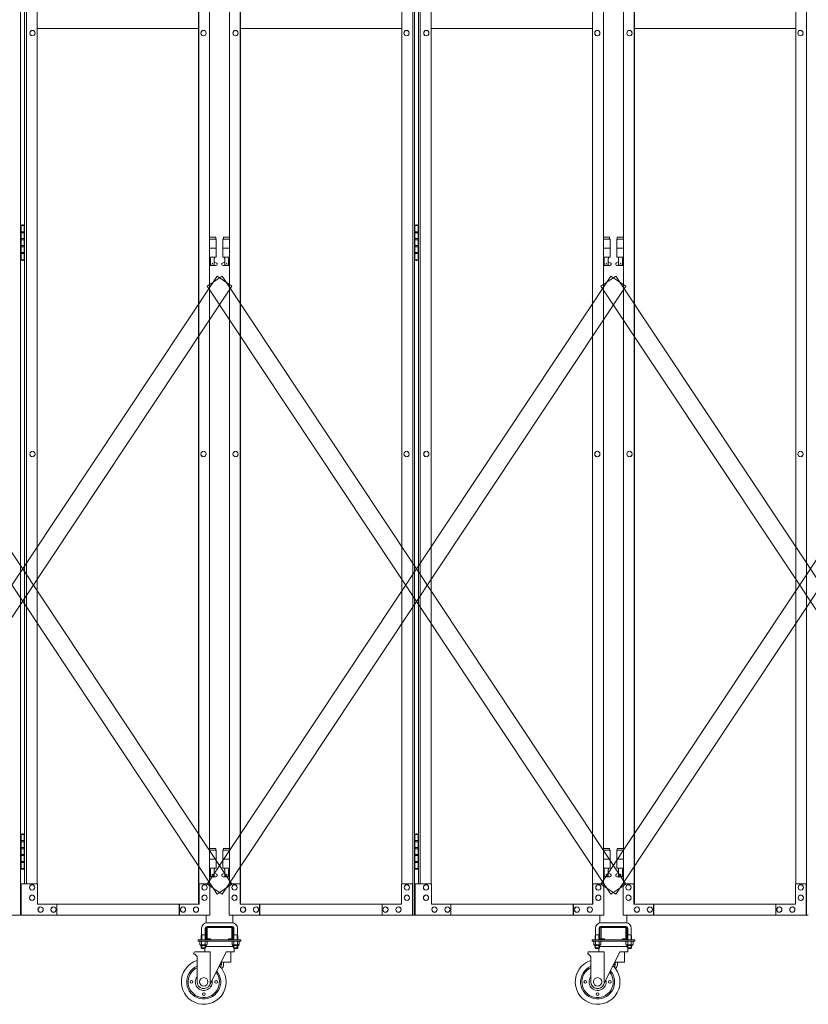
# Model space of a CAD drawing. Units: millimetres. Extents: x 33 to 14047, y 201 to 9561.
# Drawn here: x 2627 to 4389, y 240 to 2439 of the extents above; entities that cross this region are included whole.
import ezdxf

# ---------------------------------------------------------------- set-up
doc = ezdxf.new("R2010")
doc.units = ezdxf.units.MM
doc.layers.add('実線', color=3, linetype='Continuous', lineweight=18)
doc.layers.add('細線', color=4, linetype='Continuous', lineweight=9)

msp = doc.modelspace()

# ---------------------------------------------------------------- linework, layer by layer
at = {"layer": '実線'}
for p, q in [((2629.1, 3439), (2629.1, 439)), ((3504.9, 439), (3504.9, 3439)), ((3508.9, 3439), (3508.9, 439)), ((4384.7, 439), (4384.7, 3439)), ((3026.5, 464), (3026.5, 3414)), ((3027, 3414), (3027, 464)), ((3119.9, 3414), (3119.9, 464)), ((3120.4, 464), (3120.4, 3414)), ((3906.3, 464), (3906.3, 3414)), ((3906.8, 3414), (3906.8, 464)), ((3999.7, 3414), (3999.7, 464)), ((4000.2, 464), (4000.2, 3414)), ((2638, 3369), (2638, 509)), ((2642, 509), (2642, 3369)), ((2666.2, 509), (2666.2, 3369)), ((3051.2, 3369), (3051.2, 509)), ((3095.7, 3369), (3095.7, 509)), ((3480.7, 509), (3480.7, 3369)), ((3517.9, 3369), (3517.9, 509)), ((3521.8, 509), (3521.8, 3369)), ((3546, 509), (3546, 3369)), ((3931, 3369), (3931, 509)), ((3975.5, 3369), (3975.5, 509)), ((4360.5, 509), (4360.5, 3369)), ((2666.2, 2419), (3026.5, 2419)), ((3120.4, 2419), (3480.7, 2419)), ((3546, 2419), (3906.3, 2419)), ((4000.2, 2419), (4360.5, 2419)), ((2655.5, 2415), (2655.6, 2415)), ((2655.5, 2403), (2655.6, 2403)), ((3037.5, 2415), (3037.7, 2415)), ((3037.5, 2403), (3037.7, 2403)), ((3109.4, 2415), (3109.2, 2415)), ((3109.4, 2403), (3109.2, 2403)), ((3491.4, 2415), (3491.3, 2415)), ((3491.4, 2403), (3491.3, 2403)), ((3535.3, 2415), (3535.4, 2415)), ((3535.3, 2403), (3535.4, 2403)), ((3917.3, 2415), (3917.5, 2415)), ((3917.3, 2403), (3917.5, 2403)), ((3989.2, 2415), (3989.1, 2415)), ((3989.2, 2403), (3989.1, 2403)), ((4371.2, 2415), (4371.1, 2415)), ((4371.2, 2403), (4371.1, 2403)), ((2632.5, 1980.5), (2630, 1980)), ((2630, 1979), (2630, 1980)), ((2633.5, 1980.5), (2632.5, 1980.5)), ((2633.5, 1980.5), (2634.5, 1980.5)), ((2634.5, 1980.5), (2637, 1980)), ((2637, 1979), (2637, 1980)), ((3512.4, 1980.5), (3509.9, 1980)), ((3509.9, 1979), (3509.9, 1980)), ((3513.4, 1980.5), (3512.4, 1980.5)), ((3513.4, 1980.5), (3514.4, 1980.5)), ((3514.4, 1980.5), (3516.9, 1980)), ((3516.9, 1979), (3516.9, 1980)), ((2629.5, 1979), (2629.1, 1979)), ((2629.5, 1963), (2629.5, 1979)), ((2637, 1963), (2629.5, 1963)), ((2638, 1979), (2630, 1979)), ((2630, 1903), (2630, 1979)), ((2637.5, 1965.5), (2630, 1965.5)), ((2637, 1979), (2637, 1903)), ((2637.5, 1965.5), (2637.5, 1947.5)), ((3509.4, 1979), (3508.9, 1979)), ((3509.4, 1963), (3509.4, 1979)), ((3516.9, 1963), (3509.4, 1963)), ((3517.9, 1979), (3509.9, 1979)), ((3509.9, 1903), (3509.9, 1979)), ((3517.4, 1965.5), (3509.9, 1965.5)), ((3516.9, 1979), (3516.9, 1903)), ((3517.4, 1965.5), (3517.4, 1947.5)), ((2629.5, 1932), (2629.5, 1950)), ((2637, 1950), (2629.5, 1950)), ((2637.5, 1947.5), (2630, 1947.5)), ((3065, 1953), (3051.2, 1953)), ((3051.2, 1949), (3066, 1949)), ((3065, 1953), (3065, 1949)), ((3066, 1949), (3066, 1909)), ((3095.7, 1949), (3081, 1949)), ((3081, 1949), (3081, 1909)), ((3082, 1953), (3082, 1949)), ((3082, 1953), (3095.7, 1953)), ((3509.4, 1932), (3509.4, 1950)), ((3516.9, 1950), (3509.4, 1950)), ((3517.4, 1947.5), (3509.9, 1947.5)), ((3944.8, 1953), (3931, 1953)), ((3931, 1949), (3945.8, 1949)), ((3944.8, 1953), (3944.8, 1949)), ((3945.8, 1949), (3945.8, 1909)), ((3975.5, 1949), (3960.8, 1949)), ((3960.8, 1949), (3960.8, 1909)), ((3961.8, 1953), (3961.8, 1949)), ((3961.8, 1953), (3975.5, 1953)), ((2637, 1932), (2629.5, 1932)), ((2637, 1919), (2629.5, 1919)), ((2629.5, 1903), (2629.5, 1919)), ((2637, 1934.5), (2630, 1934.5)), ((2637.5, 1916.5), (2630, 1916.5)), ((2637.5, 1934.5), (2637, 1934.5)), ((2637.5, 1934.5), (2637.5, 1916.5)), ((3051.2, 1929), (3066, 1929)), ((3095.7, 1929), (3081, 1929)), ((3516.9, 1932), (3509.4, 1932)), ((3516.9, 1919), (3509.4, 1919)), ((3509.4, 1903), (3509.4, 1919)), ((3516.9, 1934.5), (3509.9, 1934.5)), ((3517.4, 1916.5), (3509.9, 1916.5)), ((3517.4, 1934.5), (3516.9, 1934.5)), ((3517.4, 1934.5), (3517.4, 1916.5)), ((3931, 1929), (3945.8, 1929)), ((3975.5, 1929), (3960.8, 1929)), ((2629.1, 1903), (2629.5, 1903)), ((2630, 1903), (2630, 1902)), ((2630, 1903), (2638, 1903)), ((2632.5, 1901.5), (2630, 1902)), ((2633.5, 1901.5), (2632.5, 1901.5)), ((2633.5, 1901.5), (2634.5, 1901.5)), ((2634.5, 1901.5), (2637, 1902)), ((2637, 1903), (2637, 1902)), ((3051.2, 1909), (3066, 1909)), ((3051.2, 1897.3), (3053.2, 1898.4)), ((3052.5, 1909), (3052.5, 1906)), ((3052.5, 1906), (3053.2, 1906)), ((3053.2, 1891), (3053.2, 1906)), ((3061.7, 1891), (3061.7, 1906)), ((3062.5, 1906), (3061.7, 1906)), ((3066.9, 1895.6), (3061.7, 1898.4)), ((3062.5, 1909), (3062.5, 1906)), ((3080, 1895.6), (3085.2, 1898.4)), ((3095.7, 1909), (3081, 1909)), ((3084.5, 1909), (3084.5, 1906)), ((3084.5, 1906), (3085.2, 1906)), ((3085.2, 1891), (3085.2, 1906)), ((3093.7, 1891), (3093.7, 1906)), ((3094.5, 1906), (3093.7, 1906)), ((3095.7, 1897.3), (3093.7, 1898.4)), ((3094.5, 1909), (3094.5, 1906)), ((3508.9, 1903), (3509.4, 1903)), ((3509.9, 1903), (3509.9, 1902)), ((3509.9, 1903), (3517.9, 1903)), ((3512.4, 1901.5), (3509.9, 1902)), ((3513.4, 1901.5), (3512.4, 1901.5)), ((3513.4, 1901.5), (3514.4, 1901.5)), ((3514.4, 1901.5), (3516.9, 1902)), ((3516.9, 1903), (3516.9, 1902)), ((3931, 1909), (3945.8, 1909)), ((3931, 1897.3), (3933, 1898.4)), ((3932.3, 1909), (3932.3, 1906)), ((3932.3, 1906), (3933, 1906)), ((3933, 1891), (3933, 1906)), ((3941.5, 1891), (3941.5, 1906)), ((3942.3, 1906), (3941.5, 1906)), ((3946.7, 1895.6), (3941.5, 1898.4)), ((3942.3, 1909), (3942.3, 1906)), ((3959.8, 1895.6), (3965, 1898.4)), ((3975.5, 1909), (3960.8, 1909)), ((3964.3, 1909), (3964.3, 1906)), ((3964.3, 1906), (3965, 1906)), ((3965, 1891), (3965, 1906)), ((3973.5, 1891), (3973.5, 1906)), ((3974.3, 1906), (3973.5, 1906)), ((3975.5, 1897.3), (3973.5, 1898.4)), ((3974.3, 1909), (3974.3, 1906)), ((3065.5, 1890), (3051.2, 1890)), ((3061.7, 1891), (3053.2, 1891)), ((3081.5, 1890), (3095.7, 1890)), ((3085.2, 1891), (3093.7, 1891)), ((3945.3, 1890), (3931, 1890)), ((3941.5, 1891), (3933, 1891)), ((3961.3, 1890), (3975.5, 1890)), ((3965, 1891), (3973.5, 1891)), ((2655.5, 1475), (2655.6, 1475)), ((3037.5, 1475), (3037.7, 1475)), ((3109.4, 1475), (3109.2, 1475)), ((3491.4, 1475), (3491.3, 1475)), ((3535.3, 1475), (3535.4, 1475)), ((3917.3, 1475), (3917.5, 1475)), ((3989.2, 1475), (3989.1, 1475)), ((4371.2, 1475), (4371.1, 1475)), ((2655.5, 1463), (2655.6, 1463)), ((3037.5, 1463), (3037.7, 1463)), ((3109.4, 1463), (3109.2, 1463)), ((3491.4, 1463), (3491.3, 1463)), ((3535.3, 1463), (3535.4, 1463)), ((3917.3, 1463), (3917.5, 1463)), ((3989.2, 1463), (3989.1, 1463)), ((4371.2, 1463), (4371.1, 1463)), ((2629.5, 619), (2629.1, 619)), ((2629.5, 603), (2629.5, 619)), ((2632.5, 620.5), (2630, 620)), ((2630, 619), (2630, 620)), ((2638, 619), (2630, 619)), ((2630, 543), (2630, 619)), ((2633.5, 620.5), (2632.5, 620.5)), ((2633.5, 620.5), (2634.5, 620.5)), ((2634.5, 620.5), (2637, 620)), ((2637, 619), (2637, 620)), ((2637, 619), (2637, 543)), ((3509.4, 619), (3508.9, 619)), ((3509.4, 603), (3509.4, 619)), ((3512.4, 620.5), (3509.9, 620)), ((3509.9, 619), (3509.9, 620)), ((3517.9, 619), (3509.9, 619)), ((3509.9, 543), (3509.9, 619)), ((3513.4, 620.5), (3512.4, 620.5)), ((3513.4, 620.5), (3514.4, 620.5)), ((3514.4, 620.5), (3516.9, 620)), ((3516.9, 619), (3516.9, 620)), ((3516.9, 619), (3516.9, 543)), ((2637, 603), (2629.5, 603)), ((2637.5, 605.5), (2630, 605.5)), ((2637.5, 605.5), (2637.5, 587.5)), ((3516.9, 603), (3509.4, 603)), ((3517.4, 605.5), (3509.9, 605.5)), ((3517.4, 605.5), (3517.4, 587.5)), ((2629.5, 572), (2629.5, 590)), ((2637, 590), (2629.5, 590)), ((2637, 572), (2629.5, 572)), ((2637.5, 587.5), (2630, 587.5)), ((2637, 574.5), (2630, 574.5)), ((2637.5, 574.5), (2637, 574.5)), ((2637.5, 574.5), (2637.5, 556.5)), ((3065, 588), (3051.2, 588)), ((3051.2, 584), (3066, 584)), ((3065, 588), (3065, 584)), ((3066, 584), (3066, 544)), ((3095.7, 584), (3081, 584)), ((3081, 584), (3081, 544)), ((3082, 588), (3082, 584)), ((3082, 588), (3095.7, 588)), ((3509.4, 572), (3509.4, 590)), ((3516.9, 590), (3509.4, 590)), ((3516.9, 572), (3509.4, 572)), ((3517.4, 587.5), (3509.9, 587.5)), ((3516.9, 574.5), (3509.9, 574.5)), ((3517.4, 574.5), (3516.9, 574.5)), ((3517.4, 574.5), (3517.4, 556.5)), ((3944.8, 588), (3931, 588)), ((3931, 584), (3945.8, 584)), ((3944.8, 588), (3944.8, 584)), ((3945.8, 584), (3945.8, 544)), ((3975.5, 584), (3960.8, 584)), ((3960.8, 584), (3960.8, 544)), ((3961.8, 588), (3961.8, 584)), ((3961.8, 588), (3975.5, 588)), ((2637, 559), (2629.5, 559)), ((2629.5, 543), (2629.5, 559)), ((2637.5, 556.5), (2630, 556.5)), ((3051.2, 564), (3066, 564)), ((3095.7, 564), (3081, 564)), ((3516.9, 559), (3509.4, 559)), ((3509.4, 543), (3509.4, 559)), ((3517.4, 556.5), (3509.9, 556.5)), ((3931, 564), (3945.8, 564)), ((3975.5, 564), (3960.8, 564)), ((2629.1, 543), (2629.5, 543)), ((2630, 543), (2630, 542)), ((2630, 543), (2638, 543)), ((2632.5, 541.5), (2630, 542)), ((2633.5, 541.5), (2632.5, 541.5)), ((2633.5, 541.5), (2634.5, 541.5)), ((2634.5, 541.5), (2637, 542)), ((2637, 543), (2637, 542)), ((3051.2, 544), (3066, 544)), ((3051.2, 532.3), (3053.2, 533.4)), ((3052.5, 544), (3052.5, 541)), ((3052.5, 541), (3053.2, 541)), ((3053.2, 526), (3053.2, 541)), ((3061.7, 526), (3061.7, 541)), ((3062.5, 541), (3061.7, 541)), ((3066.9, 530.6), (3061.7, 533.4)), ((3062.5, 544), (3062.5, 541)), ((3080, 530.6), (3085.2, 533.4)), ((3095.7, 544), (3081, 544)), ((3084.5, 544), (3084.5, 541)), ((3084.5, 541), (3085.2, 541)), ((3085.2, 526), (3085.2, 541)), ((3093.7, 526), (3093.7, 541)), ((3094.5, 541), (3093.7, 541)), ((3095.7, 532.3), (3093.7, 533.4)), ((3094.5, 544), (3094.5, 541)), ((3508.9, 543), (3509.4, 543)), ((3509.9, 543), (3509.9, 542)), ((3509.9, 543), (3517.9, 543)), ((3512.4, 541.5), (3509.9, 542)), ((3513.4, 541.5), (3512.4, 541.5)), ((3513.4, 541.5), (3514.4, 541.5)), ((3514.4, 541.5), (3516.9, 542)), ((3516.9, 543), (3516.9, 542)), ((3931, 544), (3945.8, 544)), ((3931, 532.3), (3933, 533.4)), ((3932.3, 544), (3932.3, 541)), ((3932.3, 541), (3933, 541)), ((3933, 526), (3933, 541)), ((3941.5, 526), (3941.5, 541)), ((3942.3, 541), (3941.5, 541)), ((3946.7, 530.6), (3941.5, 533.4)), ((3942.3, 544), (3942.3, 541)), ((3959.8, 530.6), (3965, 533.4)), ((3975.5, 544), (3960.8, 544)), ((3964.3, 544), (3964.3, 541)), ((3964.3, 541), (3965, 541)), ((3965, 526), (3965, 541)), ((3973.5, 526), (3973.5, 541)), ((3974.3, 541), (3973.5, 541)), ((3975.5, 532.3), (3973.5, 533.4)), ((3974.3, 544), (3974.3, 541)), ((2666.9, 509), (2630.7, 509)), ((2630.7, 509), (2630.7, 439)), ((2654.8, 507), (2654.9, 507)), ((2666.9, 464), (2666.9, 509)), ((3051.8, 509), (3027, 509)), ((3027.6, 509), (3027.6, 464)), ((3039.7, 507), (3039.9, 507)), ((3065.5, 525), (3051.2, 525)), ((3051.8, 439), (3051.8, 509)), ((3061.7, 526), (3053.2, 526)), ((3081.5, 525), (3095.7, 525)), ((3085.2, 526), (3093.7, 526)), ((3095.1, 439), (3095.1, 509)), ((3095.1, 509), (3119.9, 509)), ((3107.2, 507), (3107, 507)), ((3119.3, 509), (3119.3, 464)), ((3480, 464), (3480, 509)), ((3480, 509), (3504.9, 509)), ((3492.1, 507), (3492, 507)), ((3504.2, 509), (3504.2, 439)), ((3546.7, 509), (3510.5, 509)), ((3510.5, 509), (3510.5, 439)), ((3534.6, 507), (3534.7, 507)), ((3546.7, 464), (3546.7, 509)), ((3931.6, 509), (3906.8, 509)), ((3907.4, 509), (3907.4, 464)), ((3919.5, 507), (3919.7, 507)), ((3945.3, 525), (3931, 525)), ((3931.6, 439), (3931.6, 509)), ((3941.5, 526), (3933, 526)), ((3961.3, 525), (3975.5, 525)), ((3965, 526), (3973.5, 526)), ((3974.9, 439), (3974.9, 509)), ((3974.9, 509), (3999.7, 509)), ((3987, 507), (3986.9, 507)), ((3999.1, 509), (3999.1, 464)), ((4359.8, 464), (4359.8, 509)), ((4359.8, 509), (4384.7, 509)), ((4372, 507), (4371.8, 507)), ((4384.1, 509), (4384.1, 439)), ((2654.8, 495), (2654.9, 495)), ((2654.8, 484), (2654.9, 484)), ((3039.7, 495), (3039.9, 495)), ((3039.7, 484), (3039.9, 484)), ((3107.2, 495), (3107, 495)), ((3107.2, 484), (3107, 484)), ((3492.1, 495), (3492, 495)), ((3492.1, 484), (3492, 484)), ((3534.6, 495), (3534.7, 495)), ((3534.6, 484), (3534.7, 484)), ((3919.5, 495), (3919.7, 495)), ((3919.5, 484), (3919.7, 484)), ((3987, 495), (3986.9, 495)), ((3987, 484), (3986.9, 484)), ((4372, 495), (4371.8, 495)), ((4372, 484), (4371.8, 484)), ((2654.8, 472), (2654.9, 472)), ((2666.9, 464), (3027.6, 464)), ((2710.4, 464), (2710.4, 439)), ((2983.4, 439), (2983.4, 464)), ((2984, 464), (2984, 439)), ((3039.7, 472), (3039.9, 472)), ((3107.2, 472), (3107, 472)), ((3480, 464), (3119.3, 464)), ((3162.9, 464), (3162.9, 439)), ((3163.5, 439), (3163.5, 464)), ((3436.5, 464), (3436.5, 439)), ((3492.1, 472), (3492, 472)), ((3534.6, 472), (3534.7, 472)), ((3546.7, 464), (3907.4, 464)), ((3590.3, 464), (3590.3, 439)), ((3863.2, 439), (3863.2, 464)), ((3863.8, 464), (3863.8, 439)), ((3919.5, 472), (3919.7, 472)), ((3987, 472), (3986.9, 472)), ((4359.8, 464), (3999.1, 464)), ((4042.7, 464), (4042.7, 439)), ((4043.3, 439), (4043.3, 464)), ((4316.3, 464), (4316.3, 439)), ((4372, 472), (4371.8, 472)), ((2673.6, 457.5), (2673.8, 457.5)), ((2673.6, 445.5), (2673.8, 445.5)), ((2702.7, 457.5), (2702.8, 457.5)), ((2702.7, 445.5), (2702.8, 445.5)), ((2991.8, 457.5), (2991.9, 457.5)), ((2991.8, 445.5), (2991.9, 445.5)), ((3020.8, 457.5), (3021, 457.5)), ((3020.8, 445.5), (3021, 445.5)), ((3126.1, 457.5), (3125.9, 457.5)), ((3126.1, 445.5), (3125.9, 445.5)), ((3155.1, 457.5), (3155, 457.5)), ((3155.1, 445.5), (3155, 445.5)), ((3444.2, 457.5), (3444.1, 457.5)), ((3444.2, 445.5), (3444.1, 445.5)), ((3473.3, 457.5), (3473.1, 457.5)), ((3473.3, 445.5), (3473.1, 445.5)), ((3553.5, 457.5), (3553.6, 457.5)), ((3553.5, 445.5), (3553.6, 445.5)), ((3582.5, 457.5), (3582.6, 457.5)), ((3582.5, 445.5), (3582.6, 445.5)), ((3871.6, 457.5), (3871.7, 457.5)), ((3871.6, 445.5), (3871.7, 445.5)), ((3900.7, 457.5), (3900.8, 457.5)), ((3900.7, 445.5), (3900.8, 445.5)), ((4005.9, 457.5), (4005.7, 457.5)), ((4005.9, 445.5), (4005.7, 445.5)), ((4034.9, 457.5), (4034.8, 457.5)), ((4034.9, 445.5), (4034.8, 445.5)), ((4324, 457.5), (4323.9, 457.5)), ((4324, 445.5), (4323.9, 445.5)), ((4353.1, 457.5), (4352.9, 457.5)), ((4353.1, 445.5), (4352.9, 445.5)), ((2215.3, 439), (2629.1, 439)), ((3051.8, 439), (2630.7, 439)), ((3095.1, 439), (3508.9, 439)), ((3931.6, 439), (3510.5, 439)), ((3974.9, 439), (4388.7, 439))]:
    msp.add_line(p, q, dxfattribs=at)
at = {"layer": '実線', "ltscale": 0.05}
for p, q in [((3043.5, 439), (3043.5, 421.8)), ((3101.5, 422), (3045.5, 422)), ((3103.5, 439), (3103.5, 421.8)), ((3923.3, 439), (3923.3, 421.8)), ((3981.3, 422), (3925.3, 422)), ((3983.3, 439), (3983.3, 421.8)), ((3033.5, 410), (3033.5, 395)), ((3041.5, 410), (3041.5, 395)), ((3043.5, 411), (3043.5, 387)), ((3045.5, 414), (3101.5, 414)), ((3046, 387), (3046, 411)), ((3046.5, 411.5), (3073.5, 411.5)), ((3100.5, 411.5), (3073.5, 411.5)), ((3101, 387), (3101, 411)), ((3103.5, 411), (3103.5, 387)), ((3105.5, 410), (3105.5, 395)), ((3113.5, 410), (3113.5, 395)), ((3913.3, 410), (3913.3, 395)), ((3921.3, 410), (3921.3, 395)), ((3923.3, 411), (3923.3, 387)), ((3925.3, 414), (3981.3, 414)), ((3925.8, 387), (3925.8, 411)), ((3926.3, 411.5), (3953.3, 411.5)), ((3980.3, 411.5), (3953.3, 411.5)), ((3980.8, 387), (3980.8, 411)), ((3983.3, 411), (3983.3, 387)), ((3985.3, 410), (3985.3, 395)), ((3993.3, 410), (3993.3, 395)), ((3026, 384), (3026, 381)), ((3026, 384), (3121, 384)), ((3026, 381), (3121, 381)), ((3029.4, 381), (3029.4, 373.3)), ((3029.4, 381), (3037.5, 381)), ((3033.5, 395), (3032.7, 393.7)), ((3032.7, 393.7), (3032.7, 384)), ((3033.4, 381), (3033.4, 373.3)), ((3033.5, 395), (3041.5, 395)), ((3033.7, 395), (3033.7, 384)), ((3045.5, 381), (3037.5, 381)), ((3041.2, 395), (3041.2, 384)), ((3041.5, 395), (3042.2, 393.7)), ((3041.5, 381), (3041.5, 373.3)), ((3042.2, 393.7), (3042.2, 384)), ((3045.5, 381), (3045.5, 373.3)), ((3046.5, 386.5), (3053.5, 386.5)), ((3046.5, 384), (3100.5, 384)), ((3053.5, 384), (3053.5, 386.5)), ((3093.5, 384), (3093.5, 386.5)), ((3100.5, 386.5), (3093.5, 386.5)), ((3101.4, 381), (3101.4, 373.3)), ((3101.4, 381), (3109.5, 381)), ((3105.5, 395), (3104.7, 393.7)), ((3104.7, 393.7), (3104.7, 384)), ((3105.4, 381), (3105.4, 373.3)), ((3113.5, 395), (3105.5, 395)), ((3105.7, 395), (3105.7, 384)), ((3117.5, 381), (3109.5, 381)), ((3113.2, 395), (3113.2, 384)), ((3113.5, 395), (3114.2, 393.7)), ((3113.5, 381), (3113.5, 373.3)), ((3114.2, 393.7), (3114.2, 384)), ((3117.5, 381), (3117.5, 373.3)), ((3121, 381), (3121, 384)), ((3905.8, 384), (3905.8, 381)), ((3905.8, 384), (4000.8, 384)), ((3905.8, 381), (4000.8, 381)), ((3909.2, 381), (3909.2, 373.3)), ((3909.2, 381), (3917.3, 381)), ((3913.3, 395), (3912.5, 393.7)), ((3912.5, 393.7), (3912.5, 384)), ((3913.2, 381), (3913.2, 373.3)), ((3913.3, 395), (3921.3, 395)), ((3913.5, 395), (3913.5, 384)), ((3925.3, 381), (3917.3, 381)), ((3921, 395), (3921, 384)), ((3921.3, 395), (3922, 393.7)), ((3921.3, 381), (3921.3, 373.3)), ((3922, 393.7), (3922, 384)), ((3925.3, 381), (3925.3, 373.3)), ((3926.3, 386.5), (3933.3, 386.5)), ((3926.3, 384), (3980.3, 384)), ((3933.3, 384), (3933.3, 386.5)), ((3973.3, 384), (3973.3, 386.5)), ((3980.3, 386.5), (3973.3, 386.5)), ((3981.2, 381), (3981.2, 373.3)), ((3981.2, 381), (3989.3, 381)), ((3985.3, 395), (3984.5, 393.7)), ((3984.5, 393.7), (3984.5, 384)), ((3985.2, 381), (3985.2, 373.3)), ((3993.3, 395), (3985.3, 395)), ((3985.5, 395), (3985.5, 384)), ((3997.3, 381), (3989.3, 381)), ((3993, 395), (3993, 384)), ((3993.3, 395), (3994, 393.7)), ((3993.3, 381), (3993.3, 373.3)), ((3994, 393.7), (3994, 384)), ((3997.3, 381), (3997.3, 373.3)), ((4000.8, 381), (4000.8, 384)), ((3016.2, 355), (3016.2, 352)), ((3016.2, 352), (3018.2, 352)), ((3018.2, 357), (3052.7, 357)), ((3018.2, 352), (3023.2, 347)), ((3030.5, 372.7), (3029.4, 373.3)), ((3030.5, 372.7), (3037.5, 372.7)), ((3030.5, 372.7), (3030.5, 372.5)), ((3031.4, 372.7), (3031.4, 372.7)), ((3031.4, 372.7), (3031.7, 372.7)), ((3031.5, 371.5), (3037.5, 371.5)), ((3031.7, 372.7), (3032.1, 372.7)), ((3032.1, 372.7), (3032.4, 372.8)), ((3032.4, 372.8), (3032.7, 372.8)), ((3032.7, 372.8), (3032.9, 372.9)), ((3032.7, 371.5), (3032.7, 366)), ((3042.2, 366), (3032.7, 366)), ((3033.7, 365), (3032.7, 366)), ((3032.9, 372.9), (3033.1, 373)), ((3033.1, 373), (3033.3, 373.1)), ((3033.3, 373.1), (3033.4, 373.2)), ((3033.4, 373.3), (3033.4, 373.3)), ((3033.4, 373.3), (3033.5, 373.2)), ((3033.4, 373.2), (3033.4, 373.3)), ((3033.5, 373.2), (3033.7, 373.1)), ((3033.7, 373.1), (3034, 373)), ((3033.7, 371.5), (3033.7, 365)), ((3033.7, 365), (3041.2, 365)), ((3034, 373), (3034.4, 372.9)), ((3034.4, 372.9), (3034.9, 372.8)), ((3034.9, 372.8), (3035.4, 372.8)), ((3035.4, 372.8), (3036.1, 372.7)), ((3036.1, 372.7), (3036.7, 372.7)), ((3036.7, 372.7), (3037.5, 372.7)), ((3037.5, 372.7), (3037.5, 372.7)), ((3037.5, 372.7), (3038.2, 372.7)), ((3044.5, 372.7), (3037.5, 372.7)), ((3043.5, 371.5), (3037.5, 371.5)), ((3038.2, 372.7), (3038.8, 372.7)), ((3038.8, 372.7), (3039.5, 372.8)), ((3039.5, 372.8), (3040, 372.8)), ((3040, 372.8), (3040.5, 372.9)), ((3040.5, 372.9), (3041, 373)), ((3041, 373), (3041.2, 373.1)), ((3041, 365), (3041, 357)), ((3041.2, 373.1), (3041.4, 373.2)), ((3041.2, 371.5), (3041.2, 365)), ((3041.2, 365), (3042.2, 366)), ((3041.4, 373.2), (3041.5, 373.3)), ((3041.5, 373.3), (3041.5, 373.3)), ((3041.5, 373.3), (3041.5, 373.2)), ((3041.5, 373.2), (3041.6, 373.1)), ((3041.6, 373.1), (3041.8, 373)), ((3041.8, 373), (3042, 372.9)), ((3042, 372.9), (3042.2, 372.8)), ((3042.2, 372.8), (3042.5, 372.8)), ((3042.2, 371.5), (3042.2, 366)), ((3104.7, 369), (3042.2, 369)), ((3042.5, 372.8), (3042.8, 372.7)), ((3042.8, 372.7), (3043.2, 372.7)), ((3043.2, 372.7), (3043.5, 372.7)), ((3044.5, 372.7), (3045.5, 373.3)), ((3044.5, 372.7), (3044.5, 372.5)), ((3088.2, 357), (3051.6, 283.3)), ((3052.7, 285.5), (3052.7, 357)), ((3088.2, 357), (3106, 357)), ((3098.5, 357), (3098.5, 334)), ((3102.5, 372.7), (3101.4, 373.3)), ((3102.5, 372.7), (3109.5, 372.7)), ((3102.5, 372.7), (3102.5, 372.5)), ((3103.4, 372.7), (3103.4, 372.7)), ((3103.4, 372.7), (3103.7, 372.7)), ((3103.5, 371.5), (3109.5, 371.5)), ((3103.7, 372.7), (3104.1, 372.7)), ((3104.1, 372.7), (3104.4, 372.8)), ((3104.4, 372.8), (3104.7, 372.8)), ((3104.7, 372.8), (3104.9, 372.9)), ((3104.7, 371.5), (3104.7, 366)), ((3104.7, 366), (3114.2, 366)), ((3105.7, 365), (3104.7, 366)), ((3104.9, 372.9), (3105.1, 373)), ((3105.1, 373), (3105.3, 373.1)), ((3105.3, 373.1), (3105.4, 373.2)), ((3105.4, 373.3), (3105.4, 373.3)), ((3105.4, 373.3), (3105.5, 373.2)), ((3105.4, 373.2), (3105.4, 373.3)), ((3105.5, 373.2), (3105.7, 373.1)), ((3105.7, 373.1), (3106, 373)), ((3105.7, 371.5), (3105.7, 365)), ((3113.2, 365), (3105.7, 365)), ((3106, 373), (3106.4, 372.9)), ((3106, 365), (3106, 357)), ((3106.4, 372.9), (3106.9, 372.8)), ((3106.9, 372.8), (3107.4, 372.8)), ((3107.4, 372.8), (3108.1, 372.7)), ((3108.1, 372.7), (3108.7, 372.7)), ((3108.7, 372.7), (3109.5, 372.7)), ((3109.5, 372.7), (3109.5, 372.7)), ((3109.5, 372.7), (3110.2, 372.7)), ((3116.5, 372.7), (3109.5, 372.7)), ((3115.5, 371.5), (3109.5, 371.5)), ((3110.2, 372.7), (3110.8, 372.7)), ((3110.8, 372.7), (3111.5, 372.8)), ((3111.5, 372.8), (3112, 372.8)), ((3112, 372.8), (3112.5, 372.9)), ((3112.5, 372.9), (3113, 373)), ((3113, 373), (3113.2, 373.1)), ((3113.2, 373.1), (3113.4, 373.2)), ((3113.2, 371.5), (3113.2, 365)), ((3113.2, 365), (3114.2, 366)), ((3113.4, 373.2), (3113.5, 373.3)), ((3113.5, 373.3), (3113.5, 373.3)), ((3113.5, 373.3), (3113.5, 373.2)), ((3113.5, 373.2), (3113.6, 373.1)), ((3113.6, 373.1), (3113.8, 373)), ((3113.8, 373), (3114, 372.9)), ((3114, 372.9), (3114.2, 372.8)), ((3114.2, 372.8), (3114.5, 372.8)), ((3114.2, 371.5), (3114.2, 366)), ((3114.5, 372.8), (3114.8, 372.7)), ((3114.8, 372.7), (3115.2, 372.7)), ((3115.2, 372.7), (3115.5, 372.7)), ((3116.5, 372.7), (3117.5, 373.3)), ((3116.5, 372.7), (3116.5, 372.5)), ((3896, 355), (3896, 352)), ((3896, 352), (3898, 352)), ((3898, 357), (3932.5, 357)), ((3898, 352), (3903, 347)), ((3910.3, 372.7), (3909.2, 373.3)), ((3910.3, 372.7), (3917.3, 372.7)), ((3910.3, 372.7), (3910.3, 372.5)), ((3911.2, 372.7), (3911.2, 372.7)), ((3911.2, 372.7), (3911.5, 372.7)), ((3911.3, 371.5), (3917.3, 371.5)), ((3911.5, 372.7), (3911.9, 372.7)), ((3911.9, 372.7), (3912.2, 372.8)), ((3912.2, 372.8), (3912.5, 372.8)), ((3912.5, 372.8), (3912.7, 372.9)), ((3912.5, 371.5), (3912.5, 366)), ((3922, 366), (3912.5, 366)), ((3913.5, 365), (3912.5, 366)), ((3912.7, 372.9), (3912.9, 373)), ((3912.9, 373), (3913.1, 373.1)), ((3913.1, 373.1), (3913.2, 373.2)), ((3913.2, 373.3), (3913.2, 373.3)), ((3913.2, 373.3), (3913.3, 373.2)), ((3913.2, 373.2), (3913.2, 373.3)), ((3913.3, 373.2), (3913.5, 373.1)), ((3913.5, 373.1), (3913.8, 373)), ((3913.5, 371.5), (3913.5, 365)), ((3913.5, 365), (3921, 365)), ((3913.8, 373), (3914.2, 372.9)), ((3914.2, 372.9), (3914.7, 372.8)), ((3914.7, 372.8), (3915.2, 372.8)), ((3915.2, 372.8), (3915.9, 372.7)), ((3915.9, 372.7), (3916.6, 372.7)), ((3916.6, 372.7), (3917.3, 372.7)), ((3917.3, 372.7), (3917.3, 372.7)), ((3917.3, 372.7), (3918, 372.7)), ((3924.3, 372.7), (3917.3, 372.7)), ((3923.3, 371.5), (3917.3, 371.5)), ((3918, 372.7), (3918.6, 372.7)), ((3918.6, 372.7), (3919.3, 372.8)), ((3919.3, 372.8), (3919.9, 372.8)), ((3919.9, 372.8), (3920.4, 372.9)), ((3920.4, 372.9), (3920.8, 373)), ((3920.8, 373), (3921.1, 373.1)), ((3920.8, 365), (3920.8, 357)), ((3921, 371.5), (3921, 365)), ((3921, 365), (3922, 366)), ((3921.1, 373.1), (3921.2, 373.2)), ((3921.2, 373.2), (3921.3, 373.3)), ((3921.3, 373.3), (3921.3, 373.3)), ((3921.3, 373.3), (3921.3, 373.2)), ((3921.3, 373.2), (3921.4, 373.1)), ((3921.4, 373.1), (3921.6, 373)), ((3921.6, 373), (3921.8, 372.9)), ((3921.8, 372.9), (3922, 372.8)), ((3922, 372.8), (3922.3, 372.8)), ((3922, 371.5), (3922, 366)), ((3984.5, 369), (3922, 369)), ((3922.3, 372.8), (3922.6, 372.7)), ((3922.6, 372.7), (3923, 372.7)), ((3923, 372.7), (3923.3, 372.7)), ((3924.3, 372.7), (3925.3, 373.3)), ((3924.3, 372.7), (3924.3, 372.5)), ((3968, 357), (3931.4, 283.3)), ((3932.5, 285.5), (3932.5, 357)), ((3968, 357), (3985.8, 357)), ((3978.3, 357), (3978.3, 334)), ((3982.3, 372.7), (3981.2, 373.3)), ((3982.3, 372.7), (3989.3, 372.7)), ((3982.3, 372.7), (3982.3, 372.5)), ((3983.2, 372.7), (3983.2, 372.7)), ((3983.2, 372.7), (3983.5, 372.7)), ((3983.3, 371.5), (3989.3, 371.5)), ((3983.5, 372.7), (3983.9, 372.7)), ((3983.9, 372.7), (3984.2, 372.8)), ((3984.2, 372.8), (3984.5, 372.8)), ((3984.5, 372.8), (3984.7, 372.9)), ((3984.5, 371.5), (3984.5, 366)), ((3984.5, 366), (3994, 366)), ((3985.5, 365), (3984.5, 366)), ((3984.7, 372.9), (3984.9, 373)), ((3984.9, 373), (3985.1, 373.1)), ((3985.1, 373.1), (3985.2, 373.2)), ((3985.2, 373.3), (3985.2, 373.3)), ((3985.2, 373.3), (3985.3, 373.2)), ((3985.2, 373.2), (3985.2, 373.3)), ((3985.3, 373.2), (3985.5, 373.1)), ((3985.5, 373.1), (3985.8, 373)), ((3985.5, 371.5), (3985.5, 365)), ((3993, 365), (3985.5, 365)), ((3985.8, 373), (3986.2, 372.9)), ((3985.8, 365), (3985.8, 357)), ((3986.2, 372.9), (3986.7, 372.8)), ((3986.7, 372.8), (3987.2, 372.8)), ((3987.2, 372.8), (3987.9, 372.7)), ((3987.9, 372.7), (3988.6, 372.7)), ((3988.6, 372.7), (3989.3, 372.7)), ((3989.3, 372.7), (3989.3, 372.7)), ((3989.3, 372.7), (3990, 372.7)), ((3996.3, 372.7), (3989.3, 372.7)), ((3995.3, 371.5), (3989.3, 371.5)), ((3990, 372.7), (3990.6, 372.7)), ((3990.6, 372.7), (3991.3, 372.8)), ((3991.3, 372.8), (3991.9, 372.8)), ((3991.9, 372.8), (3992.4, 372.9)), ((3992.4, 372.9), (3992.8, 373)), ((3992.8, 373), (3993.1, 373.1)), ((3993, 371.5), (3993, 365)), ((3993, 365), (3994, 366)), ((3993.1, 373.1), (3993.2, 373.2)), ((3993.2, 373.2), (3993.3, 373.3)), ((3993.3, 373.3), (3993.3, 373.3)), ((3993.3, 373.3), (3993.3, 373.2)), ((3993.3, 373.2), (3993.4, 373.1)), ((3993.4, 373.1), (3993.6, 373)), ((3993.6, 373), (3993.8, 372.9)), ((3993.8, 372.9), (3994, 372.8)), ((3994, 372.8), (3994.3, 372.8)), ((3994, 371.5), (3994, 366)), ((3994.3, 372.8), (3994.6, 372.7)), ((3994.6, 372.7), (3995, 372.7)), ((3995, 372.7), (3995.3, 372.7)), ((3996.3, 372.7), (3997.3, 373.3)), ((3996.3, 372.7), (3996.3, 372.5)), ((3023.2, 290), (3023.2, 347)), ((3076.8, 334), (3098.5, 334)), ((3077.5, 328), (3077.5, 334)), ((3082.5, 334), (3082.5, 328)), ((3903, 290), (3903, 347)), ((3956.6, 334), (3978.3, 334)), ((3957.3, 328), (3957.3, 334)), ((3962.3, 334), (3962.3, 328)), ((3076.5, 322.2), (3076.5, 327)), ((3956.3, 322.2), (3956.3, 327))]:
    msp.add_line(p, q, dxfattribs=at)
at = {"layer": '実線'}
for centre in [(3057.5, 1895), (3089.5, 1895), (3937.3, 1895), (3969.3, 1895), (3057.5, 530), (3089.5, 530), (3937.3, 530), (3969.3, 530)]:
    msp.add_circle(centre, 0.5, dxfattribs=at)
at = {"layer": '実線', "ltscale": 0.05}
for centre, radius in [((3010.7, 290), 3), ((3038.2, 290), 9.5), ((3065.7, 290), 3), ((3890.5, 290), 3), ((3918, 290), 9.5), ((3945.5, 290), 3), ((3038.2, 262.5), 3), ((3918, 262.5), 3)]:
    msp.add_circle(centre, radius, dxfattribs=at)
at = {"layer": '実線'}
for centre, start, end in [((3065.5, 1893), 270, 61.9275), ((3081.5, 1893), 118.0725, 270), ((3945.3, 1893), 270, 61.9275), ((3961.3, 1893), 118.0725, 270), ((3065.5, 528), 270, 61.9275), ((3081.5, 528), 118.0725, 270), ((3945.3, 528), 270, 61.9275), ((3961.3, 528), 118.0725, 270)]:
    msp.add_arc(centre, 3, start, end, dxfattribs=at)
at = {"layer": '実線', "ltscale": 0.05}
for centre, radius, start, end in [((3045.5, 410), 12, 90, 180), ((3101.5, 410), 12, 0, 90), ((3925.3, 410), 12, 90, 180), ((3981.3, 410), 12, 0, 90), ((3045.5, 410), 4, 90, 180), ((3046.5, 411), 3, 90, 180), ((3046.5, 411), 0.5, 90, 180), ((3100.5, 411), 3, 0, 90), ((3100.5, 411), 0.5, 0, 90), ((3101.5, 410), 4, 0, 90), ((3925.3, 410), 4, 90, 180), ((3926.3, 411), 3, 90, 180), ((3926.3, 411), 0.5, 90, 180), ((3980.3, 411), 3, 0, 90), ((3980.3, 411), 0.5, 0, 90), ((3981.3, 410), 4, 0, 90), ((3046.5, 387), 3, 180, 270), ((3046.5, 387), 0.5, 180, 270), ((3100.5, 387), 3, 270, 0), ((3100.5, 387), 0.5, 270, 0), ((3926.3, 387), 3, 180, 270), ((3926.3, 387), 0.5, 180, 270), ((3980.3, 387), 3, 270, 0), ((3980.3, 387), 0.5, 270, 0), ((3018.2, 355), 2, 90, 180), ((3031.5, 372.5), 1, 180, 270), ((3046, 364), 5, 90, 138.3312), ((3043.5, 372.5), 1, 270, 0), ((3101, 364), 5, 41.6688, 90), ((3103.5, 372.5), 1, 180, 270), ((3115.5, 372.5), 1, 270, 0), ((3898, 355), 2, 90, 180), ((3911.3, 372.5), 1, 180, 270), ((3925.8, 364), 5, 90, 138.3312), ((3923.3, 372.5), 1, 270, 0), ((3980.8, 364), 5, 41.6688, 90), ((3983.3, 372.5), 1, 180, 270), ((3995.3, 372.5), 1, 270, 0), ((3038.2, 290), 50, 107.4576, 46.1459), ((3918, 290), 50, 107.4576, 46.1459), ((3038.2, 290), 38, 113.2496, 40.3539), ((3038.2, 290), 35, 115.3769, 38.2265), ((3073.5, 327), 3, 0, 66.2805), ((3073.5, 328), 4, 318.5904, 0), ((3073.5, 328), 9, 300.4, 0), ((3918, 290), 38, 113.2496, 40.3539), ((3918, 290), 35, 115.3769, 38.2265), ((3953.3, 327), 3, 0, 66.2805), ((3953.3, 328), 4, 318.5904, 0), ((3953.3, 328), 9, 300.4, 0), ((3038.2, 290), 19, 142.1364, 11.4671), ((3038.2, 290), 15, 180, 333.6035), ((3918, 290), 19, 142.1364, 11.4671), ((3918, 290), 15, 180, 333.6035)]:
    msp.add_arc(centre, radius, start, end, dxfattribs=at)
at = {"layer": '実線', "extrusion": (0, 0, -1)}
for centre, major_axis in [((2655.5, 2409), (0, -6)), ((3037.5, 2409), (0, -6)), ((3535.3, 2409), (0, -6)), ((3917.3, 2409), (0, -6)), ((2655.5, 1469), (0, -6)), ((3037.5, 1469), (0, -6)), ((3535.3, 1469), (0, -6)), ((3917.3, 1469), (0, -6)), ((3107.2, 501), (0, 6)), ((3492.1, 501), (0, 6)), ((3987, 501), (0, 6)), ((4372, 501), (0, 6)), ((3107.2, 478), (0, 6)), ((3492.1, 478), (0, 6)), ((3987, 478), (0, 6)), ((4372, 478), (0, 6)), ((3126.1, 451.5), (0, 6)), ((3155.1, 451.5), (0, 6)), ((3444.2, 451.5), (0, 6)), ((3473.3, 451.5), (0, 6)), ((4005.9, 451.5), (0, 6)), ((4034.9, 451.5), (0, 6)), ((4324, 451.5), (0, 6)), ((4353.1, 451.5), (0, 6))]:
    msp.add_ellipse(centre, major_axis=major_axis, ratio=0.968478, start_param=0, end_param=3.141593, dxfattribs=at)
for centre, major_axis in [((2655.6, 2409), (0, -6)), ((3037.7, 2409), (0, -6)), ((3535.4, 2409), (0, -6)), ((3917.5, 2409), (0, -6)), ((2655.6, 1469), (0, -6)), ((3037.7, 1469), (0, -6)), ((3535.4, 1469), (0, -6)), ((3917.5, 1469), (0, -6)), ((3107, 501), (0, 6)), ((3492, 501), (0, 6)), ((3986.9, 501), (0, 6)), ((4371.8, 501), (0, 6)), ((3107, 478), (0, 6)), ((3492, 478), (0, 6)), ((3986.9, 478), (0, 6)), ((4371.8, 478), (0, 6)), ((3125.9, 451.5), (0, 6)), ((3155, 451.5), (0, 6)), ((3444.1, 451.5), (0, 6)), ((3473.1, 451.5), (0, 6)), ((4005.7, 451.5), (0, 6)), ((4034.8, 451.5), (0, 6)), ((4323.9, 451.5), (0, 6)), ((4352.9, 451.5), (0, 6))]:
    msp.add_ellipse(centre, major_axis=major_axis, ratio=0.968478, dxfattribs=at)
at = {"layer": '実線'}
for centre, major_axis in [((3109.2, 2409), (0, -6)), ((3491.3, 2409), (0, -6)), ((3989.1, 2409), (0, -6)), ((4371.1, 2409), (0, -6)), ((3109.2, 1469), (0, -6)), ((3491.3, 1469), (0, -6)), ((3989.1, 1469), (0, -6)), ((4371.1, 1469), (0, -6)), ((2654.9, 501), (0, 6)), ((3039.9, 501), (0, 6)), ((3534.7, 501), (0, 6)), ((3919.7, 501), (0, 6)), ((2654.9, 478), (0, 6)), ((3039.9, 478), (0, 6)), ((3534.7, 478), (0, 6)), ((3919.7, 478), (0, 6)), ((2673.8, 451.5), (0, 6)), ((2702.8, 451.5), (0, 6)), ((2991.9, 451.5), (0, 6)), ((3021, 451.5), (0, 6)), ((3553.6, 451.5), (0, 6)), ((3582.6, 451.5), (0, 6)), ((3871.7, 451.5), (0, 6)), ((3900.8, 451.5), (0, 6))]:
    msp.add_ellipse(centre, major_axis=major_axis, ratio=0.968478, dxfattribs=at)
for centre, major_axis in [((3109.4, 2409), (0, -6)), ((3491.4, 2409), (0, -6)), ((3989.2, 2409), (0, -6)), ((4371.2, 2409), (0, -6)), ((3109.4, 1469), (0, -6)), ((3491.4, 1469), (0, -6)), ((3989.2, 1469), (0, -6)), ((4371.2, 1469), (0, -6)), ((2654.8, 501), (0, 6)), ((3039.7, 501), (0, 6)), ((3534.6, 501), (0, 6)), ((3919.5, 501), (0, 6)), ((2654.8, 478), (0, 6)), ((3039.7, 478), (0, 6)), ((3534.6, 478), (0, 6)), ((3919.5, 478), (0, 6)), ((2673.6, 451.5), (0, 6)), ((2702.7, 451.5), (0, 6)), ((2991.8, 451.5), (0, 6)), ((3020.8, 451.5), (0, 6)), ((3553.5, 451.5), (0, 6)), ((3582.5, 451.5), (0, 6)), ((3871.6, 451.5), (0, 6)), ((3900.7, 451.5), (0, 6))]:
    msp.add_ellipse(centre, major_axis=major_axis, ratio=0.968478, start_param=0, end_param=3.141593, dxfattribs=at)
at = {"layer": '細線', "ltscale": 0.05}
for p, q in [((2165.9, 508.4), (3067.9, 1866.1)), ((2199.2, 1866.1), (3101.2, 508.4)), ((3045.7, 1844), (3079, 1866.1)), ((3045.7, 508.4), (3947.7, 1866.1)), ((3067.9, 1866.1), (3101.2, 1844)), ((3079, 1866.1), (3981, 508.4)), ((3925.5, 1844), (3958.9, 1866.1)), ((3925.5, 508.4), (4827.5, 1866.1)), ((3947.7, 1866.1), (3981, 1844)), ((3958.9, 1866.1), (4860.8, 508.4)), ((3067.9, 486.3), (2165.9, 1844)), ((3101.2, 1844), (2199.2, 486.3)), ((3947.7, 486.3), (3045.7, 1844)), ((3981, 1844), (3079, 486.3)), ((4827.5, 486.3), (3925.5, 1844)), ((4860.8, 1844), (3958.9, 486.3)), ((3045.7, 508.4), (3079, 486.3)), ((3067.9, 486.3), (3101.2, 508.4)), ((3925.5, 508.4), (3958.9, 486.3)), ((3947.7, 486.3), (3981, 508.4))]:
    msp.add_line(p, q, dxfattribs=at)

doc.saveas('drawing.dxf')
